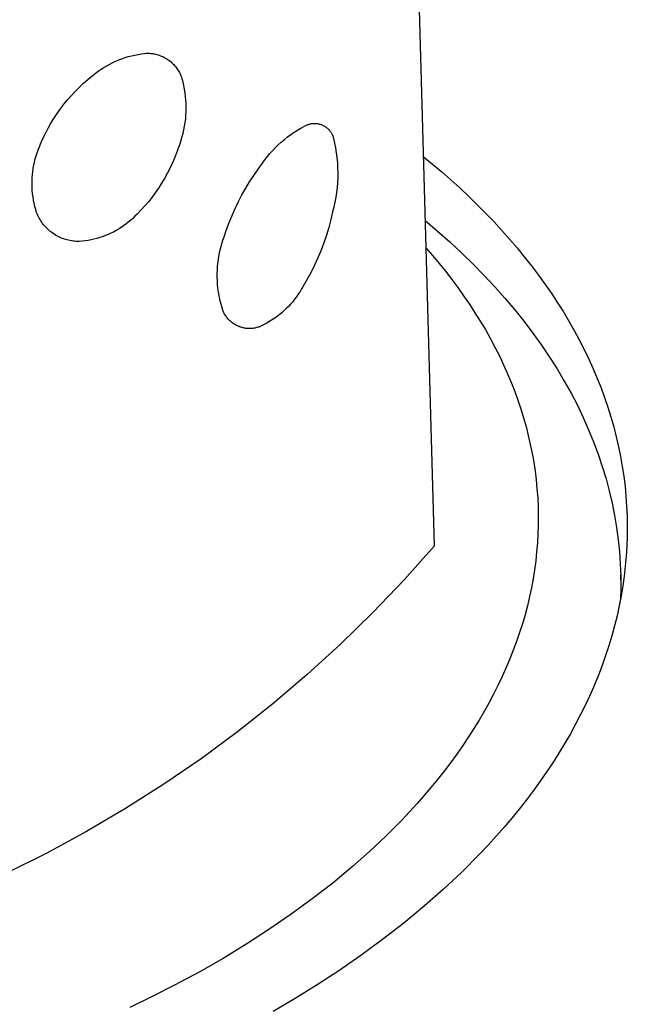
# Model space of a CAD drawing. Units: millimetres. Extents: x -618 to 701, y -998 to 912.
# Drawn here: x -552 to -542, y -398 to -382 of the extents above; entities that cross this region are included whole.
import ezdxf

# ---------------------------------------------------------------- set-up
doc = ezdxf.new("R2010")
doc.units = ezdxf.units.MM
doc.header["$MEASUREMENT"] = 0
doc.layers.add('Default', color=7, linetype='Continuous', true_color=0x000000)

msp = doc.modelspace()

# ---------------------------------------------------------------- linework, layer by layer
at = {"layer": 'Default', "color": 7, "true_color": 0xffffff}
for p, q in [((-547.953, -295.421), (-545.257, -390.693)), ((-550.138, -383.076), (-550.088, -383.059)), ((-550.088, -383.059), (-550.038, -383.044)), ((-550.038, -383.044), (-549.988, -383.031)), ((-549.988, -383.031), (-549.937, -383.019)), ((-549.937, -383.019), (-549.886, -383.008)), ((-549.886, -383.008), (-549.834, -383)), ((-549.834, -383), (-549.783, -382.993)), ((-549.783, -382.993), (-549.763, -382.992)), ((-549.763, -382.992), (-549.744, -382.991)), ((-549.744, -382.991), (-549.725, -382.991)), ((-549.725, -382.991), (-549.705, -382.992)), ((-549.705, -382.992), (-549.686, -382.994)), ((-549.686, -382.994), (-549.667, -382.996)), ((-549.667, -382.996), (-549.648, -382.998)), ((-549.648, -382.998), (-549.628, -383.002)), ((-549.628, -383.002), (-549.61, -383.006)), ((-549.61, -383.006), (-549.591, -383.011)), ((-549.591, -383.011), (-549.572, -383.016)), ((-549.572, -383.016), (-549.554, -383.022)), ((-549.554, -383.022), (-549.536, -383.029)), ((-549.536, -383.029), (-549.518, -383.036)), ((-549.518, -383.036), (-549.5, -383.044)), ((-549.5, -383.044), (-549.483, -383.052)), ((-549.483, -383.052), (-549.465, -383.061)), ((-549.465, -383.061), (-549.449, -383.071)), ((-550.464, -383.24), (-550.42, -383.212)), ((-550.42, -383.212), (-550.375, -383.185)), ((-550.375, -383.185), (-550.329, -383.16)), ((-550.329, -383.16), (-550.282, -383.137)), ((-550.282, -383.137), (-550.235, -383.115)), ((-550.235, -383.115), (-550.187, -383.095)), ((-550.187, -383.095), (-550.138, -383.076)), ((-549.449, -383.071), (-549.432, -383.081)), ((-549.432, -383.081), (-549.416, -383.092)), ((-549.416, -383.092), (-549.4, -383.103)), ((-549.4, -383.103), (-549.385, -383.115)), ((-549.385, -383.115), (-549.37, -383.127)), ((-549.37, -383.127), (-549.356, -383.14)), ((-549.356, -383.14), (-549.342, -383.154)), ((-549.342, -383.154), (-549.328, -383.168)), ((-549.328, -383.168), (-549.315, -383.182)), ((-549.315, -383.182), (-549.303, -383.197)), ((-549.303, -383.197), (-549.291, -383.212)), ((-549.291, -383.212), (-549.279, -383.228)), ((-550.669, -383.401), (-550.63, -383.366)), ((-550.63, -383.366), (-550.59, -383.332)), ((-550.59, -383.332), (-550.549, -383.3)), ((-550.549, -383.3), (-550.507, -383.269)), ((-550.507, -383.269), (-550.464, -383.24)), ((-549.279, -383.228), (-549.268, -383.243)), ((-549.268, -383.243), (-549.258, -383.26)), ((-549.258, -383.26), (-549.248, -383.277)), ((-549.248, -383.277), (-549.239, -383.294)), ((-549.239, -383.294), (-549.23, -383.311)), ((-549.23, -383.311), (-549.222, -383.328)), ((-549.222, -383.328), (-549.215, -383.346)), ((-549.215, -383.346), (-549.208, -383.365)), ((-549.208, -383.365), (-549.202, -383.383)), ((-550.866, -383.585), (-550.803, -383.522)), ((-550.803, -383.522), (-550.737, -383.46)), ((-550.737, -383.46), (-550.669, -383.401)), ((-549.202, -383.383), (-549.187, -383.439)), ((-549.187, -383.439), (-549.174, -383.496)), ((-549.174, -383.496), (-549.164, -383.552)), ((-550.987, -383.719), (-550.928, -383.651)), ((-550.928, -383.651), (-550.866, -383.585)), ((-549.164, -383.552), (-549.155, -383.61)), ((-549.155, -383.61), (-549.148, -383.667)), ((-549.148, -383.667), (-549.143, -383.725)), ((-551.098, -383.86), (-551.044, -383.789)), ((-551.044, -383.789), (-550.987, -383.719)), ((-549.143, -383.725), (-549.14, -383.783)), ((-549.14, -383.783), (-549.139, -383.841)), ((-551.2, -384.009), (-551.151, -383.934)), ((-551.151, -383.934), (-551.098, -383.86)), ((-549.143, -383.957), (-549.147, -384.015)), ((-549.14, -383.899), (-549.143, -383.957)), ((-549.139, -383.841), (-549.14, -383.899)), ((-551.292, -384.164), (-551.247, -384.086)), ((-551.247, -384.086), (-551.2, -384.009)), ((-549.163, -384.13), (-549.174, -384.187)), ((-549.154, -384.072), (-549.163, -384.13)), ((-549.147, -384.015), (-549.154, -384.072)), ((-547.34, -384.161), (-547.285, -384.131)), ((-547.285, -384.131), (-547.276, -384.125)), ((-547.276, -384.125), (-547.266, -384.12)), ((-547.266, -384.12), (-547.257, -384.116)), ((-547.257, -384.116), (-547.247, -384.111)), ((-547.247, -384.111), (-547.237, -384.108)), ((-547.237, -384.108), (-547.228, -384.104)), ((-547.228, -384.104), (-547.218, -384.101)), ((-547.218, -384.101), (-547.207, -384.098)), ((-547.207, -384.098), (-547.197, -384.095)), ((-547.197, -384.095), (-547.187, -384.093)), ((-547.187, -384.093), (-547.176, -384.091)), ((-547.176, -384.091), (-547.166, -384.089)), ((-547.166, -384.089), (-547.155, -384.088)), ((-547.155, -384.088), (-547.145, -384.088)), ((-547.145, -384.088), (-547.134, -384.087)), ((-547.134, -384.087), (-547.124, -384.087)), ((-547.124, -384.087), (-547.113, -384.087)), ((-547.113, -384.087), (-547.103, -384.088)), ((-547.103, -384.088), (-547.092, -384.089)), ((-547.092, -384.089), (-547.082, -384.091)), ((-547.082, -384.091), (-547.071, -384.092)), ((-547.071, -384.092), (-547.061, -384.094)), ((-547.061, -384.094), (-547.051, -384.097)), ((-547.051, -384.097), (-547.041, -384.1)), ((-547.041, -384.1), (-547.03, -384.103)), ((-547.03, -384.103), (-547.021, -384.107)), ((-547.021, -384.107), (-547.011, -384.11)), ((-547.011, -384.11), (-547.001, -384.115)), ((-547.001, -384.115), (-546.991, -384.119)), ((-546.991, -384.119), (-546.982, -384.124)), ((-546.982, -384.124), (-546.973, -384.129)), ((-546.973, -384.129), (-546.964, -384.135)), ((-546.964, -384.135), (-546.955, -384.141)), ((-551.372, -384.325), (-551.333, -384.244)), ((-551.333, -384.244), (-551.292, -384.164)), ((-549.186, -384.243), (-549.201, -384.299)), ((-549.174, -384.187), (-549.186, -384.243)), ((-547.55, -384.299), (-547.499, -384.262)), ((-547.499, -384.262), (-547.448, -384.226)), ((-547.448, -384.226), (-547.394, -384.192)), ((-547.394, -384.192), (-547.34, -384.161)), ((-546.955, -384.141), (-546.946, -384.147)), ((-546.946, -384.147), (-546.938, -384.153)), ((-546.938, -384.153), (-546.93, -384.16)), ((-546.93, -384.16), (-546.922, -384.167)), ((-546.922, -384.167), (-546.914, -384.174)), ((-546.914, -384.174), (-546.907, -384.182)), ((-546.907, -384.182), (-546.9, -384.189)), ((-546.9, -384.189), (-546.893, -384.197)), ((-546.893, -384.197), (-546.886, -384.206)), ((-546.886, -384.206), (-546.88, -384.214)), ((-546.88, -384.214), (-546.874, -384.223)), ((-546.874, -384.223), (-546.868, -384.232)), ((-546.868, -384.232), (-546.863, -384.241)), ((-546.863, -384.241), (-546.858, -384.25)), ((-546.858, -384.25), (-546.853, -384.259)), ((-546.853, -384.259), (-546.849, -384.269)), ((-546.849, -384.269), (-546.844, -384.279)), ((-546.844, -384.279), (-546.841, -384.289)), ((-546.841, -384.289), (-546.837, -384.299)), ((-551.429, -384.454), (-551.409, -384.408)), ((-551.409, -384.408), (-551.372, -384.325)), ((-549.235, -384.41), (-549.255, -384.464)), ((-549.217, -384.355), (-549.235, -384.41)), ((-549.201, -384.299), (-549.217, -384.355)), ((-547.739, -384.465), (-547.694, -384.421)), ((-547.694, -384.421), (-547.647, -384.379)), ((-547.647, -384.379), (-547.599, -384.338)), ((-547.599, -384.338), (-547.55, -384.299)), ((-546.837, -384.299), (-546.834, -384.309)), ((-546.834, -384.309), (-546.832, -384.319)), ((-546.832, -384.319), (-546.814, -384.395)), ((-546.814, -384.395), (-546.8, -384.471)), ((-551.493, -384.643), (-551.479, -384.595)), ((-551.479, -384.595), (-551.464, -384.547)), ((-551.464, -384.547), (-551.447, -384.5)), ((-551.447, -384.5), (-551.429, -384.454)), ((-549.285, -384.548), (-549.317, -384.63)), ((-549.255, -384.464), (-549.285, -384.548)), ((-547.864, -384.606), (-547.824, -384.558)), ((-547.824, -384.558), (-547.782, -384.511)), ((-547.782, -384.511), (-547.739, -384.465)), ((-546.8, -384.471), (-546.788, -384.547)), ((-546.788, -384.547), (-546.778, -384.624)), ((-551.525, -384.789), (-551.516, -384.74)), ((-551.516, -384.74), (-551.505, -384.691)), ((-551.505, -384.691), (-551.493, -384.643)), ((-549.351, -384.712), (-549.389, -384.792)), ((-549.317, -384.63), (-549.351, -384.712)), ((-548.01, -384.802), (-547.939, -384.707)), ((-547.939, -384.707), (-547.903, -384.656)), ((-547.903, -384.656), (-547.864, -384.606)), ((-546.778, -384.624), (-546.771, -384.702)), ((-546.771, -384.702), (-546.767, -384.779)), ((-545.429, -384.604), (-545.14, -384.846)), ((-551.541, -384.938), (-551.537, -384.888)), ((-551.537, -384.888), (-551.532, -384.839)), ((-551.532, -384.839), (-551.525, -384.789)), ((-549.429, -384.87), (-549.472, -384.948)), ((-549.389, -384.792), (-549.429, -384.87)), ((-548.143, -384.999), (-548.078, -384.9)), ((-548.078, -384.9), (-548.01, -384.802)), ((-546.767, -384.779), (-546.765, -384.857)), ((-546.765, -384.857), (-546.766, -384.934)), ((-545.14, -384.846), (-544.858, -385.097)), ((-551.543, -384.988), (-551.541, -384.938)), ((-551.543, -385.038), (-551.543, -384.988)), ((-551.542, -385.088), (-551.543, -385.038)), ((-549.517, -385.024), (-549.565, -385.098)), ((-549.472, -384.948), (-549.517, -385.024)), ((-548.204, -385.101), (-548.143, -384.999)), ((-546.77, -385.012), (-546.776, -385.089)), ((-546.766, -384.934), (-546.77, -385.012)), ((-551.539, -385.138), (-551.542, -385.088)), ((-551.535, -385.187), (-551.539, -385.138)), ((-551.528, -385.237), (-551.535, -385.187)), ((-549.616, -385.171), (-549.668, -385.242)), ((-549.565, -385.098), (-549.616, -385.171)), ((-548.317, -385.309), (-548.262, -385.204)), ((-548.262, -385.204), (-548.204, -385.101)), ((-546.785, -385.166), (-546.796, -385.243)), ((-546.776, -385.089), (-546.785, -385.166)), ((-544.858, -385.097), (-544.721, -385.226)), ((-551.52, -385.286), (-551.528, -385.237)), ((-551.511, -385.335), (-551.52, -385.286)), ((-551.499, -385.384), (-551.511, -385.335)), ((-549.723, -385.311), (-549.781, -385.378)), ((-549.668, -385.242), (-549.723, -385.311)), ((-548.369, -385.416), (-548.317, -385.309)), ((-546.81, -385.319), (-546.826, -385.395)), ((-546.796, -385.243), (-546.81, -385.319)), ((-544.721, -385.226), (-544.586, -385.358)), ((-544.586, -385.358), (-544.453, -385.492)), ((-551.486, -385.432), (-551.499, -385.384)), ((-551.472, -385.48), (-551.486, -385.432)), ((-551.463, -385.503), (-551.472, -385.48)), ((-551.453, -385.525), (-551.463, -385.503)), ((-549.902, -385.507), (-549.935, -385.54)), ((-549.841, -385.444), (-549.902, -385.507)), ((-549.781, -385.378), (-549.841, -385.444)), ((-548.417, -385.525), (-548.369, -385.416)), ((-546.845, -385.47), (-546.873, -385.592)), ((-546.826, -385.395), (-546.845, -385.47)), ((-544.453, -385.492), (-544.322, -385.628)), ((-551.442, -385.547), (-551.453, -385.525)), ((-551.43, -385.569), (-551.442, -385.547)), ((-551.418, -385.59), (-551.43, -385.569)), ((-551.405, -385.611), (-551.418, -385.59)), ((-551.392, -385.632), (-551.405, -385.611)), ((-551.377, -385.651), (-551.392, -385.632)), ((-551.362, -385.671), (-551.377, -385.651)), ((-551.346, -385.69), (-551.362, -385.671)), ((-550.075, -385.662), (-550.113, -385.689)), ((-550.038, -385.633), (-550.075, -385.662)), ((-550.003, -385.603), (-550.038, -385.633)), ((-549.968, -385.572), (-550.003, -385.603)), ((-549.935, -385.54), (-549.968, -385.572)), ((-548.503, -385.746), (-548.462, -385.635)), ((-548.462, -385.635), (-548.417, -385.525)), ((-546.873, -385.592), (-546.905, -385.714)), ((-545.401, -385.604), (-545.204, -385.772)), ((-544.322, -385.628), (-544.2, -385.761)), ((-551.33, -385.708), (-551.346, -385.69)), ((-551.313, -385.726), (-551.33, -385.708)), ((-551.295, -385.743), (-551.313, -385.726)), ((-551.277, -385.759), (-551.295, -385.743)), ((-551.258, -385.775), (-551.277, -385.759)), ((-551.239, -385.79), (-551.258, -385.775)), ((-551.219, -385.805), (-551.239, -385.79)), ((-551.199, -385.819), (-551.219, -385.805)), ((-551.178, -385.832), (-551.199, -385.819)), ((-551.157, -385.844), (-551.178, -385.832)), ((-550.355, -385.824), (-550.398, -385.842)), ((-550.313, -385.805), (-550.355, -385.824)), ((-550.271, -385.785), (-550.313, -385.805)), ((-550.23, -385.763), (-550.271, -385.785)), ((-550.19, -385.74), (-550.23, -385.763)), ((-550.151, -385.715), (-550.19, -385.74)), ((-550.113, -385.689), (-550.151, -385.715)), ((-548.54, -385.859), (-548.503, -385.746)), ((-546.905, -385.714), (-546.941, -385.834)), ((-545.204, -385.772), (-545.013, -385.941)), ((-544.2, -385.761), (-544.08, -385.896)), ((-551.135, -385.856), (-551.157, -385.844)), ((-551.113, -385.866), (-551.135, -385.856)), ((-551.091, -385.876), (-551.113, -385.866)), ((-551.068, -385.886), (-551.091, -385.876)), ((-551.045, -385.894), (-551.068, -385.886)), ((-551.022, -385.902), (-551.045, -385.894)), ((-550.998, -385.909), (-551.022, -385.902)), ((-550.974, -385.915), (-550.998, -385.909)), ((-550.95, -385.92), (-550.974, -385.915)), ((-550.926, -385.924), (-550.95, -385.92)), ((-550.902, -385.928), (-550.926, -385.924)), ((-550.878, -385.93), (-550.902, -385.928)), ((-550.853, -385.932), (-550.878, -385.93)), ((-550.828, -385.933), (-550.853, -385.932)), ((-550.804, -385.933), (-550.828, -385.933)), ((-550.758, -385.929), (-550.804, -385.933)), ((-550.712, -385.924), (-550.758, -385.929)), ((-550.666, -385.917), (-550.712, -385.924)), ((-550.62, -385.908), (-550.666, -385.917)), ((-550.575, -385.898), (-550.62, -385.908)), ((-550.53, -385.886), (-550.575, -385.898)), ((-550.486, -385.873), (-550.53, -385.886)), ((-550.442, -385.858), (-550.486, -385.873)), ((-550.398, -385.842), (-550.442, -385.858)), ((-548.592, -386.026), (-548.577, -385.97)), ((-548.577, -385.97), (-548.559, -385.914)), ((-548.559, -385.914), (-548.54, -385.859)), ((-546.981, -385.953), (-547.026, -386.071)), ((-546.941, -385.834), (-546.981, -385.953)), ((-545.013, -385.941), (-544.828, -386.113)), ((-544.08, -385.896), (-543.963, -386.033)), ((-548.618, -386.14), (-548.606, -386.083)), ((-548.606, -386.083), (-548.592, -386.026)), ((-547.026, -386.071), (-547.074, -386.187)), ((-545.389, -386.034), (-545.284, -386.153)), ((-544.828, -386.113), (-544.649, -386.287)), ((-543.963, -386.033), (-543.849, -386.172)), ((-548.642, -386.314), (-548.636, -386.256)), ((-548.636, -386.256), (-548.628, -386.198)), ((-548.628, -386.198), (-548.618, -386.14)), ((-547.074, -386.187), (-547.126, -386.301)), ((-545.284, -386.153), (-545.182, -386.275)), ((-545.182, -386.275), (-545.082, -386.399)), ((-544.649, -386.287), (-544.477, -386.463)), ((-543.849, -386.172), (-543.737, -386.314)), ((-548.648, -386.431), (-548.646, -386.373)), ((-548.648, -386.49), (-548.648, -386.431)), ((-548.646, -386.373), (-548.642, -386.314)), ((-547.182, -386.414), (-547.241, -386.524)), ((-547.126, -386.301), (-547.182, -386.414)), ((-545.082, -386.399), (-544.984, -386.525)), ((-543.737, -386.314), (-543.628, -386.458)), ((-548.646, -386.548), (-548.648, -386.49)), ((-548.642, -386.606), (-548.646, -386.548)), ((-547.241, -386.524), (-547.305, -386.633)), ((-544.984, -386.525), (-544.889, -386.652)), ((-544.477, -386.463), (-544.311, -386.64)), ((-543.628, -386.458), (-543.523, -386.604)), ((-548.637, -386.665), (-548.642, -386.606)), ((-548.629, -386.723), (-548.637, -386.665)), ((-548.619, -386.78), (-548.629, -386.723)), ((-547.354, -386.717), (-547.381, -386.758)), ((-547.329, -386.675), (-547.354, -386.717)), ((-547.305, -386.633), (-547.329, -386.675)), ((-544.889, -386.652), (-544.797, -386.781)), ((-544.311, -386.64), (-544.152, -386.82)), ((-543.523, -386.604), (-543.42, -386.753)), ((-543.42, -386.753), (-543.328, -386.893)), ((-548.608, -386.838), (-548.619, -386.78)), ((-548.594, -386.895), (-548.608, -386.838)), ((-548.579, -386.951), (-548.594, -386.895)), ((-547.469, -386.875), (-547.501, -386.912)), ((-547.439, -386.837), (-547.469, -386.875)), ((-547.409, -386.798), (-547.439, -386.837)), ((-547.381, -386.758), (-547.409, -386.798)), ((-544.797, -386.781), (-544.707, -386.913)), ((-544.152, -386.82), (-543.999, -387.001)), ((-543.328, -386.893), (-543.238, -387.035)), ((-548.562, -387.007), (-548.579, -386.951)), ((-548.556, -387.021), (-548.562, -387.007)), ((-548.55, -387.036), (-548.556, -387.021)), ((-548.543, -387.05), (-548.55, -387.036)), ((-548.535, -387.063), (-548.543, -387.05)), ((-547.641, -387.048), (-547.679, -387.079)), ((-547.605, -387.016), (-547.641, -387.048)), ((-547.569, -386.982), (-547.605, -387.016)), ((-547.535, -386.948), (-547.569, -386.982)), ((-547.501, -386.912), (-547.535, -386.948)), ((-544.707, -386.913), (-544.62, -387.046)), ((-544.62, -387.046), (-544.537, -387.177)), ((-543.999, -387.001), (-543.853, -387.183)), ((-543.238, -387.035), (-543.152, -387.179)), ((-548.528, -387.077), (-548.535, -387.063)), ((-548.519, -387.09), (-548.528, -387.077)), ((-548.511, -387.103), (-548.519, -387.09)), ((-548.501, -387.116), (-548.511, -387.103)), ((-548.492, -387.128), (-548.501, -387.116)), ((-548.482, -387.14), (-548.492, -387.128)), ((-548.471, -387.152), (-548.482, -387.14)), ((-548.46, -387.163), (-548.471, -387.152)), ((-548.449, -387.174), (-548.46, -387.163)), ((-548.438, -387.184), (-548.449, -387.174)), ((-548.426, -387.194), (-548.438, -387.184)), ((-548.413, -387.204), (-548.426, -387.194)), ((-548.401, -387.213), (-548.413, -387.204)), ((-548.388, -387.222), (-548.401, -387.213)), ((-547.882, -387.215), (-547.925, -387.238)), ((-547.84, -387.19), (-547.882, -387.215)), ((-547.798, -387.165), (-547.84, -387.19)), ((-547.758, -387.137), (-547.798, -387.165)), ((-547.718, -387.109), (-547.758, -387.137)), ((-547.679, -387.079), (-547.718, -387.109)), ((-544.537, -387.177), (-544.458, -387.311)), ((-543.853, -387.183), (-543.713, -387.367)), ((-543.152, -387.179), (-543.069, -387.325)), ((-548.374, -387.23), (-548.388, -387.222)), ((-548.361, -387.238), (-548.374, -387.23)), ((-548.347, -387.245), (-548.361, -387.238)), ((-548.333, -387.252), (-548.347, -387.245)), ((-548.319, -387.258), (-548.333, -387.252)), ((-548.304, -387.264), (-548.319, -387.258)), ((-548.29, -387.27), (-548.304, -387.264)), ((-548.275, -387.274), (-548.29, -387.27)), ((-548.26, -387.279), (-548.275, -387.274)), ((-548.245, -387.282), (-548.26, -387.279)), ((-548.23, -387.286), (-548.245, -387.282)), ((-548.214, -387.288), (-548.23, -387.286)), ((-548.199, -387.291), (-548.214, -387.288)), ((-548.183, -387.292), (-548.199, -387.291)), ((-548.168, -387.293), (-548.183, -387.292)), ((-548.152, -387.294), (-548.168, -387.293)), ((-548.136, -387.294), (-548.152, -387.294)), ((-548.121, -387.294), (-548.136, -387.294)), ((-548.105, -387.292), (-548.121, -387.294)), ((-548.09, -387.291), (-548.105, -387.292)), ((-548.074, -387.289), (-548.09, -387.291)), ((-548.059, -387.286), (-548.074, -387.289)), ((-548.044, -387.283), (-548.059, -387.286)), ((-548.028, -387.279), (-548.044, -387.283)), ((-548.013, -387.275), (-548.028, -387.279)), ((-547.999, -387.27), (-548.013, -387.275)), ((-547.984, -387.265), (-547.999, -387.27)), ((-547.969, -387.259), (-547.984, -387.265)), ((-547.925, -387.238), (-547.969, -387.259)), ((-544.458, -387.311), (-544.382, -387.446)), ((-543.713, -387.367), (-543.581, -387.552)), ((-543.069, -387.325), (-542.989, -387.472)), ((-544.382, -387.446), (-544.309, -387.583)), ((-542.989, -387.472), (-542.913, -387.622)), ((-544.309, -387.583), (-544.239, -387.722)), ((-543.581, -387.552), (-543.455, -387.739)), ((-542.913, -387.622), (-542.84, -387.773)), ((-544.239, -387.722), (-544.172, -387.862)), ((-543.455, -387.739), (-543.336, -387.926)), ((-542.84, -387.773), (-542.771, -387.926)), ((-544.172, -387.862), (-544.109, -388.004)), ((-543.336, -387.926), (-543.224, -388.114)), ((-542.771, -387.926), (-542.708, -388.073)), ((-544.109, -388.004), (-544.049, -388.147)), ((-543.224, -388.114), (-543.119, -388.304)), ((-542.708, -388.073), (-542.65, -388.222)), ((-544.049, -388.147), (-543.997, -388.28)), ((-543.997, -388.28), (-543.948, -388.415)), ((-542.65, -388.222), (-542.594, -388.372)), ((-543.948, -388.415), (-543.903, -388.551)), ((-543.119, -388.304), (-543.02, -388.494)), ((-542.594, -388.372), (-542.543, -388.524)), ((-543.903, -388.551), (-543.861, -388.688)), ((-543.02, -388.494), (-542.929, -388.684)), ((-542.543, -388.524), (-542.495, -388.676)), ((-543.861, -388.688), (-543.822, -388.826)), ((-542.929, -388.684), (-542.844, -388.875)), ((-542.495, -388.676), (-542.451, -388.83)), ((-543.822, -388.826), (-543.787, -388.965)), ((-542.844, -388.875), (-542.766, -389.066)), ((-542.451, -388.83), (-542.411, -388.985)), ((-543.787, -388.965), (-543.755, -389.104)), ((-542.411, -388.985), (-542.375, -389.141)), ((-543.755, -389.104), (-543.726, -389.245)), ((-542.766, -389.066), (-542.694, -389.258)), ((-542.375, -389.141), (-542.344, -389.294)), ((-543.726, -389.245), (-543.702, -389.383)), ((-542.694, -389.258), (-542.63, -389.449)), ((-542.344, -389.294), (-542.317, -389.448)), ((-543.702, -389.383), (-543.681, -389.522)), ((-543.681, -389.522), (-543.664, -389.661)), ((-542.63, -389.449), (-542.572, -389.641)), ((-542.317, -389.448), (-542.294, -389.602)), ((-543.664, -389.661), (-543.651, -389.801)), ((-542.572, -389.641), (-542.521, -389.832)), ((-542.294, -389.602), (-542.275, -389.757)), ((-543.651, -389.801), (-543.64, -389.941)), ((-542.521, -389.832), (-542.476, -390.024)), ((-542.275, -389.757), (-542.26, -389.913)), ((-543.64, -389.941), (-543.634, -390.081)), ((-542.26, -389.913), (-542.249, -390.068)), ((-543.634, -390.081), (-543.631, -390.222)), ((-542.476, -390.024), (-542.438, -390.215)), ((-542.249, -390.068), (-542.242, -390.224)), ((-543.631, -390.222), (-543.632, -390.362)), ((-542.438, -390.215), (-542.406, -390.405)), ((-542.242, -390.224), (-542.239, -390.381)), ((-543.632, -390.362), (-543.636, -390.503)), ((-542.406, -390.405), (-542.381, -390.595)), ((-542.239, -390.381), (-542.24, -390.537)), ((-543.636, -390.503), (-543.644, -390.645)), ((-542.381, -390.595), (-542.362, -390.785)), ((-542.24, -390.537), (-542.246, -390.694)), ((-545.257, -390.693), (-545.727, -391.221)), ((-543.644, -390.645), (-543.656, -390.786)), ((-542.246, -390.694), (-542.256, -390.851)), ((-543.656, -390.786), (-543.671, -390.926)), ((-542.362, -390.785), (-542.349, -390.973)), ((-542.256, -390.851), (-542.27, -391.007)), ((-543.671, -390.926), (-543.69, -391.066)), ((-542.349, -390.973), (-542.342, -391.161)), ((-542.27, -391.007), (-542.288, -391.163)), ((-543.712, -391.206), (-543.738, -391.345)), ((-543.69, -391.066), (-543.712, -391.206)), ((-542.343, -391.146), (-542.334, -391.465)), ((-542.342, -391.161), (-542.342, -391.348)), ((-542.288, -391.163), (-542.309, -391.318)), ((-545.727, -391.221), (-546.215, -391.732)), ((-543.738, -391.345), (-543.767, -391.483)), ((-542.342, -391.348), (-542.347, -391.535)), ((-542.309, -391.318), (-542.335, -391.473)), ((-543.767, -391.483), (-543.801, -391.626)), ((-542.335, -391.473), (-542.365, -391.627)), ((-543.801, -391.626), (-543.838, -391.767)), ((-542.365, -391.627), (-542.4, -391.785)), ((-546.215, -391.732), (-546.72, -392.226)), ((-543.838, -391.767), (-543.879, -391.908)), ((-542.4, -391.785), (-542.439, -391.942)), ((-543.879, -391.908), (-543.923, -392.047)), ((-542.439, -391.942), (-542.482, -392.098)), ((-543.923, -392.047), (-543.97, -392.185)), ((-542.482, -392.098), (-542.528, -392.253)), ((-546.72, -392.226), (-547.242, -392.702)), ((-543.97, -392.185), (-544.021, -392.323)), ((-542.528, -392.253), (-542.579, -392.407)), ((-544.021, -392.323), (-544.075, -392.459)), ((-542.579, -392.407), (-542.633, -392.56)), ((-544.131, -392.593), (-544.194, -392.734)), ((-544.075, -392.459), (-544.131, -392.593)), ((-542.633, -392.56), (-542.691, -392.711)), ((-547.242, -392.702), (-547.78, -393.159)), ((-544.194, -392.734), (-544.261, -392.873)), ((-542.691, -392.711), (-542.752, -392.861)), ((-544.261, -392.873), (-544.33, -393.011)), ((-542.752, -392.861), (-542.82, -393.018)), ((-544.33, -393.011), (-544.402, -393.147)), ((-542.82, -393.018), (-542.892, -393.173)), ((-547.78, -393.159), (-548.334, -393.598)), ((-544.402, -393.147), (-544.478, -393.282)), ((-542.892, -393.173), (-542.968, -393.326)), ((-544.478, -393.282), (-544.556, -393.415)), ((-542.968, -393.326), (-543.047, -393.478)), ((-544.556, -393.415), (-544.636, -393.547)), ((-543.047, -393.478), (-543.129, -393.628)), ((-548.334, -393.598), (-548.902, -394.018)), ((-544.719, -393.676), (-544.811, -393.813)), ((-544.636, -393.547), (-544.719, -393.676)), ((-543.129, -393.628), (-543.214, -393.776)), ((-544.811, -393.813), (-544.905, -393.948)), ((-543.214, -393.776), (-543.303, -393.922)), ((-544.905, -393.948), (-545.002, -394.081)), ((-543.303, -393.922), (-543.394, -394.067)), ((-548.902, -394.018), (-549.485, -394.418)), ((-545.002, -394.081), (-545.102, -394.212)), ((-543.394, -394.067), (-543.495, -394.219)), ((-545.102, -394.212), (-545.204, -394.341)), ((-543.495, -394.219), (-543.599, -394.369)), ((-549.485, -394.418), (-550.081, -394.797)), ((-545.204, -394.341), (-545.308, -394.469)), ((-543.599, -394.369), (-543.707, -394.517)), ((-545.308, -394.469), (-545.524, -394.718)), ((-543.707, -394.517), (-543.817, -394.663)), ((-545.524, -394.718), (-545.642, -394.848)), ((-543.817, -394.663), (-543.929, -394.806)), ((-550.081, -394.797), (-550.69, -395.155)), ((-545.642, -394.848), (-545.763, -394.977)), ((-543.929, -394.806), (-544.045, -394.948)), ((-545.763, -394.977), (-546.012, -395.227)), ((-544.045, -394.948), (-544.163, -395.087)), ((-550.69, -395.155), (-551.31, -395.493)), ((-544.163, -395.087), (-544.284, -395.225)), ((-546.012, -395.227), (-546.269, -395.469)), ((-544.416, -395.37), (-544.55, -395.512)), ((-544.284, -395.225), (-544.416, -395.37)), ((-551.31, -395.493), (-551.943, -395.808)), ((-546.269, -395.469), (-546.533, -395.703)), ((-544.55, -395.512), (-544.827, -395.791)), ((-546.533, -395.703), (-546.844, -395.962)), ((-544.827, -395.791), (-545.113, -396.059)), ((-546.844, -395.962), (-547.164, -396.21)), ((-545.113, -396.059), (-545.407, -396.319)), ((-547.164, -396.21), (-547.491, -396.449)), ((-547.491, -396.449), (-547.825, -396.678)), ((-545.407, -396.319), (-545.731, -396.587)), ((-545.731, -396.587), (-546.063, -396.845)), ((-547.825, -396.678), (-548.188, -396.913)), ((-548.188, -396.913), (-548.558, -397.138)), ((-546.063, -396.845), (-546.403, -397.094)), ((-548.558, -397.138), (-548.933, -397.353)), ((-546.403, -397.094), (-546.749, -397.333)), ((-548.933, -397.353), (-549.314, -397.558)), ((-546.749, -397.333), (-547.086, -397.553)), ((-549.314, -397.558), (-549.663, -397.736)), ((-547.086, -397.553), (-547.429, -397.765)), ((-549.663, -397.736), (-550.016, -397.906)), ((-547.429, -397.765), (-547.776, -397.969))]:
    msp.add_line(p, q, dxfattribs=at)

doc.saveas('drawing.dxf')
